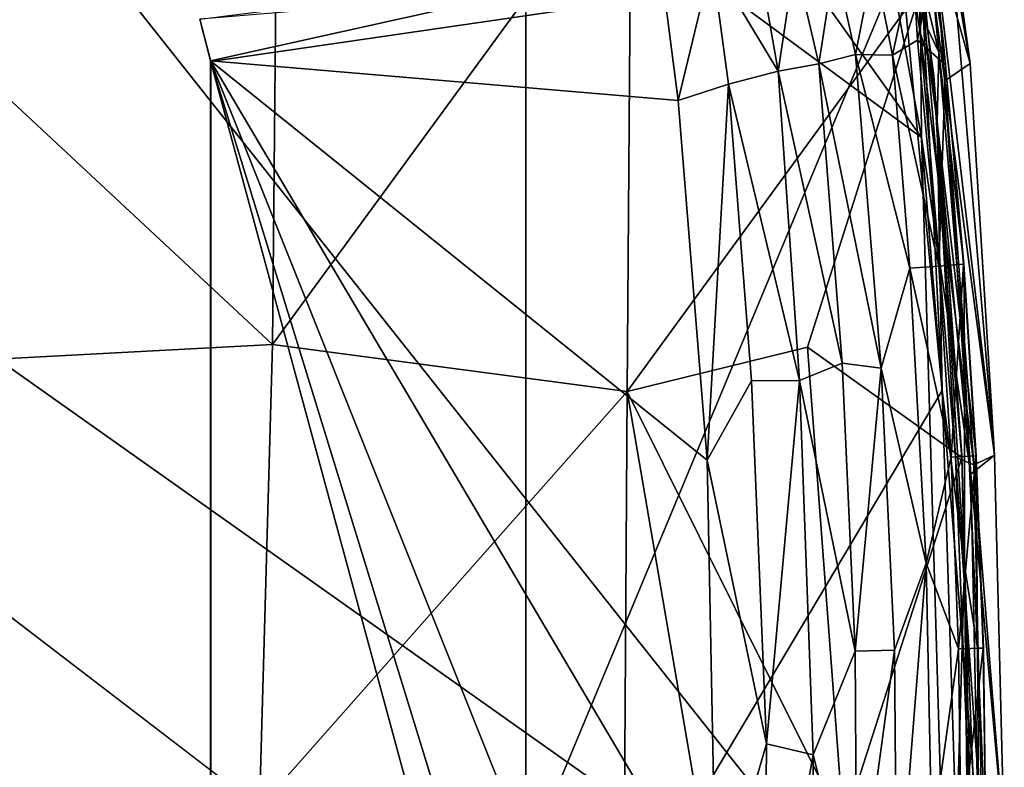
# Model space of a CAD drawing. Units: inches. Extents: x -11.4 to 11.4, y -8.5 to 8.
# Drawn here: x 7.5 to 11.4, y 0.3 to 3.3 of the extents above; entities that cross this region are included whole.
import ezdxf

# ---------------------------------------------------------------- set-up
doc = ezdxf.new("R2010")
doc.units = ezdxf.units.IN
doc.header["$MEASUREMENT"] = 0
doc.layers.add('SEAT-FABRIC', color=5, linetype='Continuous')
doc.layers.add('SEAT-WOOD', color=5, linetype='Continuous')

msp = doc.modelspace()

# ---------------------------------------------------------------- linework, layer by layer
at = {"layer": 'SEAT-FABRIC'}
for points in [[(-0.8507, 7.7509, 10.814), (11.1798, -0.7598, 10.814), (-1.2154, -7.7418, 10.814)], [(11.1798, -0.7598, 10.814), (-0.8507, 7.7509, 10.814), (4.5504, 7.6015, 10.814)], [(4.5504, 7.6015, 10.814), (11.0746, 2.7978, 10.814), (11.1798, -0.7598, 10.814)], [(11.0746, 2.7978, 10.814), (4.5504, 7.6015, 10.814), (8.0053, 7.102, 10.814)], [(11.0746, 2.7978, 10.814), (8.0053, 7.102, 10.814), (10.6732, 4.9911, 10.814)], [(10.6732, 4.9911, 10.814), (11.0688, 3.5529, 10.8493), (11.0746, 2.7978, 10.814)], [(10.8532, 4.6127, 13.0036), (11.0702, 3.2156, 13.0015), (11.0603, 3.8319, 12.974)], [(8.491, 1.9748, 13.5236), (6.3991, 3.9227, 13.629), (6.1899, 1.8521, 13.6705)], [(8.5092, 3.9319, 13.4753), (6.3991, 3.9227, 13.629), (8.491, 1.9748, 13.5236)], [(9.9188, 3.9268, 13.282), (8.5092, 3.9319, 13.4753), (8.491, 1.9748, 13.5236)], [(9.9188, 3.9268, 13.282), (8.491, 1.9748, 13.5236), (9.9023, 1.7875, 13.3612)], [(11.0761, 3.3965, 13.0585), (9.9188, 3.9268, 13.282), (9.9023, 1.7875, 13.3612)], [(11.1507, 3.9414, 12.1907), (11.0603, 3.8319, 12.974), (11.2691, 3.0934, 12.1904)], [(11.1985, 3.5015, 11.4363), (11.1507, 3.9414, 12.1907), (11.2691, 3.0934, 12.1904)], [(11.0144, 3.8503, 13.0133), (11.0761, 3.3965, 13.0585), (11.1237, 3.0441, 13.0157)], [(11.1674, 3.0234, 12.974), (11.2691, 3.0934, 12.1904), (11.0603, 3.8319, 12.974)], [(11.0688, 3.5529, 10.8493), (11.1374, 3.4651, 10.9432), (11.2714, 1.459, 10.869)], [(11.0746, 2.7978, 10.814), (11.0688, 3.5529, 10.8493), (11.2714, 1.459, 10.869)], [(11.3655, 1.5345, 11.4368), (11.1374, 3.4651, 10.9432), (11.1985, 3.5015, 11.4363)], [(11.1985, 3.5015, 11.4363), (11.2691, 3.0934, 12.1904), (11.3655, 1.5345, 11.4368)], [(11.2714, 1.459, 10.869), (11.1374, 3.4651, 10.9432), (11.3655, 1.5345, 11.4368)], [(9.9023, 1.7875, 13.3612), (10.6214, 1.9634, 13.2201), (11.0761, 3.3965, 13.0585)], [(11.0761, 3.3965, 13.0585), (10.6214, 1.9634, 13.2201), (11.2352, 1.5244, 13.0555)], [(11.1237, 3.0441, 13.0157), (11.0761, 3.3965, 13.0585), (11.2352, 1.5244, 13.0555)], [(11.0702, 3.2156, 13.0015), (11.2101, 1.5266, 13.0015), (11.2834, 1.495, 12.974)], [(11.0702, 3.2156, 13.0015), (11.1237, 3.0441, 13.0157), (11.2101, 1.5266, 13.0015)], [(11.1674, 3.0234, 12.974), (11.3655, 1.5345, 12.4412), (11.2691, 3.0934, 12.1904)], [(11.3655, 1.5345, 11.4368), (11.2691, 3.0934, 12.1904), (11.3655, 1.5345, 12.4412)], [(11.1237, 3.0441, 13.0157), (11.2356, 1.5342, 13.0122), (11.2101, 1.5266, 13.0015)], [(11.2356, 1.5342, 13.0122), (11.1237, 3.0441, 13.0157), (11.2352, 1.5244, 13.0555)], [(11.3655, 1.5345, 12.4412), (11.1674, 3.0234, 12.974), (11.2834, 1.495, 12.974)], [(11.3018, 0.0014, 10.8635), (11.1798, -0.7598, 10.814), (11.0746, 2.7978, 10.814)], [(11.3018, 0.0014, 10.8635), (11.0746, 2.7978, 10.814), (11.2714, 1.459, 10.869)], [(8.491, 1.9748, 13.5236), (6.1899, 1.8521, 13.6705), (8.4382, 0.1317, 13.4781)], [(9.9023, 1.7875, 13.3612), (8.491, 1.9748, 13.5236), (8.4382, 0.1317, 13.4781)], [(10.6214, 1.9634, 13.2201), (9.9023, 1.7875, 13.3612), (10.7639, 0.0567, 13.2232)], [(10.7639, 0.0567, 13.2232), (11.2352, 1.5244, 13.0555), (10.6214, 1.9634, 13.2201)], [(9.8796, -1.9341, 13.3643), (9.9023, 1.7875, 13.3612), (8.4382, 0.1317, 13.4781)], [(9.8796, -1.9341, 13.3643), (10.5316, -1.8801, 13.2452), (9.9023, 1.7875, 13.3612)], [(10.5316, -1.8801, 13.2452), (10.7639, 0.0567, 13.2232), (9.9023, 1.7875, 13.3612)], [(11.2356, 1.5342, 13.0122), (11.2713, 0.0014, 13.0053), (11.2101, 1.5266, 13.0015)], [(11.2713, 0.0014, 13.0053), (11.2356, 1.5342, 13.0122), (11.2352, 1.5244, 13.0555)], [(11.2714, 1.459, 10.869), (11.3655, 1.5345, 11.4368), (11.4049, 0.0014, 11.4368)], [(11.3655, 1.5345, 12.4412), (11.2834, 1.495, 12.974), (11.4049, 0.0014, 12.4412)], [(11.3655, 1.5345, 12.4412), (11.4049, 0.0014, 12.4412), (11.4049, 0.0014, 11.4368)], [(11.4049, 0.0014, 11.4368), (11.3655, 1.5345, 11.4368), (11.3655, 1.5345, 12.4412)], [(11.273, 0.0014, 13.0564), (11.2352, 1.5244, 13.0555), (10.7639, 0.0567, 13.2232)], [(11.3182, 0.0014, 12.9767), (11.2101, 1.5266, 13.0015), (11.2713, 0.0014, 13.0053)], [(11.2834, 1.495, 12.974), (11.2101, 1.5266, 13.0015), (11.3182, 0.0014, 12.9767)], [(11.2713, 0.0014, 13.0053), (11.2352, 1.5244, 13.0555), (11.273, 0.0014, 13.0564)], [(11.3182, 0.0014, 12.9767), (11.4049, 0.0014, 12.4412), (11.2834, 1.495, 12.974)], [(11.3018, 0.0014, 10.8635), (11.2714, 1.459, 10.869), (11.4049, 0.0014, 11.4368)]]:
    msp.add_3dface(points, dxfattribs=at)
for points, invisible_edges in [([(11.0702, 3.2156, 13.0015), (10.8532, 4.6127, 13.0036), (11.0144, 3.8503, 13.0133)], 12), ([(11.0144, 3.8503, 13.0133), (11.1237, 3.0441, 13.0157), (11.0702, 3.2156, 13.0015)], 12), ([(11.1674, 3.0234, 12.974), (11.0603, 3.8319, 12.974), (11.0702, 3.2156, 13.0015)], 12), ([(11.1674, 3.0234, 12.974), (11.0702, 3.2156, 13.0015), (11.2834, 1.495, 12.974)], 1), ([(8.4382, 0.1317, 13.4781), (6.1899, 1.8521, 13.6705), (6.1018, 0.2418, 13.6583)], 2)]:
    msp.add_3dface(points, dxfattribs=dict(at, invisible_edges=invisible_edges))
at = {"layer": 'SEAT-WOOD'}
for points, invisible_edges in [([(9.5, -5.9986, 11.529), (9.5, 6.0014, 11.529), (-9.5, 6.0014, 11.529)], 12), ([(-9.5, 6.0014, 11.439), (9.5, 6.0014, 11.439), (9.5, -5.9986, 11.439)], 12), ([(-9.5, 6.0014, 11.529), (-9.5, -5.9986, 11.529), (9.5, -5.9986, 11.529)], 12), ([(9.5, -5.9986, 11.439), (-9.5, -5.9986, 11.439), (-9.5, 6.0014, 11.439)], 12), ([(9.5, -5.9986, 11.529), (9.5, -5.9986, 11.439), (9.5, 6.0014, 11.439)], 12), ([(9.5, 6.0014, 11.439), (9.5, 6.0014, 11.529), (9.5, -5.9986, 11.529)], 12), ([(8.2454, 3.1009, 10.814), (8.2006, 3.2691, 9.564), (8.2438, 3.1038, 9.564)], 12), ([(8.2454, 3.1009, 10.814), (8.2438, 3.1038, 9.564), (8.2454, -3.0981, 9.564)], 1), ([(8.2454, -3.0981, 9.564), (8.2438, -3.1009, 10.814), (8.2454, 3.1009, 10.814)], 1)]:
    msp.add_3dface(points, dxfattribs=dict(at, invisible_edges=invisible_edges))
for points in [[(8.2438, 3.1038, 9.564), (8.2006, 3.2691, 9.564), (10.0349, 3.5014, 9.564)], [(10.9938, 3.5014, 10.8139), (8.2006, 3.2691, 10.814), (8.2454, 3.1009, 10.814)], [(8.2454, 3.1009, 10.814), (8.2438, -3.1009, 10.814), (10.9938, 3.5014, 10.8139)], [(8.2438, -3.1009, 10.814), (11.1571, 1.7915, 10.8141), (10.9938, 3.5014, 10.8139)], [(10.0349, 3.5014, 9.564), (10.1054, 2.946, 9.564), (8.2438, 3.1038, 9.564)], [(10.2406, 3.5014, 9.6634), (10.1054, 2.946, 9.564), (10.0349, 3.5014, 9.564)], [(10.1054, 2.946, 9.564), (10.2406, 3.5014, 9.6634), (10.3062, 3.0108, 9.665)], [(10.3062, 3.0108, 9.665), (10.2406, 3.5014, 9.6634), (10.5042, 3.062, 9.7984)], [(10.4273, 3.5014, 9.7837), (10.5042, 3.062, 9.7984), (10.2406, 3.5014, 9.6634)], [(10.5042, 3.062, 9.7984), (10.4273, 3.5014, 9.7837), (10.571, 3.5014, 9.8973)], [(10.571, 3.5014, 9.8973), (10.6665, 3.0916, 9.9356), (10.5042, 3.062, 9.7984)], [(10.571, 3.5014, 9.8973), (10.7294, 3.5015, 10.0494), (10.6665, 3.0916, 9.9356)], [(10.7294, 3.5015, 10.0494), (10.8121, 3.129, 10.0896), (10.6665, 3.0916, 9.9356)], [(10.885, 3.5014, 10.2406), (10.8121, 3.129, 10.0896), (10.7294, 3.5015, 10.0494)], [(10.8121, 3.129, 10.0896), (10.885, 3.5014, 10.2406), (10.9591, 3.1255, 10.2781)], [(10.885, 3.5014, 10.2406), (11.0407, 3.5014, 10.4916), (10.9591, 3.1255, 10.2781)], [(11.0407, 3.5014, 10.4916), (11.0596, 3.1852, 10.4548), (10.9591, 3.1255, 10.2781)], [(10.9938, 3.5014, 10.8139), (11.1571, 1.7915, 10.8141), (11.0828, 3.2652, 10.8023)], [(11.057, 3.5014, 10.7979), (10.9938, 3.5014, 10.8139), (11.0828, 3.2652, 10.8023)], [(11.0407, 3.5014, 10.4916), (11.1238, 3.5014, 10.6663), (11.0596, 3.1852, 10.4548)], [(11.1097, 3.5015, 10.7493), (11.057, 3.5014, 10.7979), (11.1447, 3.1385, 10.7642)], [(11.057, 3.5014, 10.7979), (11.0828, 3.2652, 10.8023), (11.1447, 3.1385, 10.7642)], [(11.1238, 3.5014, 10.6663), (11.1711, 3.0876, 10.6553), (11.0596, 3.1852, 10.4548)], [(11.1238, 3.5014, 10.6663), (11.1097, 3.5015, 10.7493), (11.1633, 3.1713, 10.7151)], [(11.1097, 3.5015, 10.7493), (11.1447, 3.1385, 10.7642), (11.1633, 3.1713, 10.7151)], [(11.1711, 3.0876, 10.6553), (11.1238, 3.5014, 10.6663), (11.1633, 3.1713, 10.7151)], [(8.2006, 3.2691, 10.814), (8.2006, 3.2691, 9.564), (8.2454, 3.1009, 10.814)], [(11.0828, 3.2652, 10.8023), (11.1571, 1.7915, 10.8141), (11.1374, 2.8578, 10.7982)], [(11.1374, 2.8578, 10.7982), (11.1447, 3.1385, 10.7642), (11.0828, 3.2652, 10.8023)], [(11.1446, 2.2866, 10.4585), (10.9591, 3.1255, 10.2781), (11.0596, 3.1852, 10.4548)], [(11.1446, 2.2866, 10.4585), (11.0596, 3.1852, 10.4548), (11.1711, 3.0876, 10.6553)], [(11.2466, 1.9289, 10.7671), (11.1447, 3.1385, 10.7642), (11.1374, 2.8578, 10.7982)], [(11.2434, 2.2942, 10.7162), (11.1633, 3.1713, 10.7151), (11.1447, 3.1385, 10.7642)], [(11.2434, 2.2942, 10.7162), (11.1447, 3.1385, 10.7642), (11.2466, 1.9289, 10.7671)], [(11.1711, 3.0876, 10.6553), (11.1633, 3.1713, 10.7151), (11.2429, 2.2941, 10.6604)], [(11.2434, 2.2942, 10.7162), (11.2429, 2.2941, 10.6604), (11.1633, 3.1713, 10.7151)], [(10.2028, -1.7955, 9.564), (10.1054, -2.9431, 9.564), (8.2438, 3.1038, 9.564)], [(8.2438, 3.1038, 9.564), (10.0349, -3.4986, 9.564), (8.2454, -3.0981, 9.564)], [(10.1054, 2.946, 9.564), (10.222, 1.514, 9.564), (8.2438, 3.1038, 9.564)], [(10.222, 1.514, 9.564), (10.257, -0.3023, 9.564), (8.2438, 3.1038, 9.564)], [(8.2438, 3.1038, 9.564), (10.257, -0.3023, 9.564), (10.2028, -1.7955, 9.564)], [(10.0349, -3.4986, 9.564), (8.2438, 3.1038, 9.564), (10.1054, -2.9431, 9.564)], [(10.9144, 1.8796, 10.0828), (10.6665, 3.0916, 9.9356), (10.8121, 3.129, 10.0896)], [(10.8121, 3.129, 10.0896), (11.028, 2.2776, 10.2666), (10.9144, 1.8796, 10.0828)], [(10.9591, 3.1255, 10.2781), (11.028, 2.2776, 10.2666), (10.8121, 3.129, 10.0896)], [(10.9591, 3.1255, 10.2781), (11.1446, 2.2866, 10.4585), (11.028, 2.2776, 10.2666)], [(10.5891, 1.8316, 9.7839), (10.3062, 3.0108, 9.665), (10.5042, 3.062, 9.7984)], [(10.7588, 1.8999, 9.9262), (10.5042, 3.062, 9.7984), (10.6665, 3.0916, 9.9356)], [(10.5042, 3.062, 9.7984), (10.7588, 1.8999, 9.9262), (10.5891, 1.8316, 9.7839)], [(10.6665, 3.0916, 9.9356), (10.9144, 1.8796, 10.0828), (10.7588, 1.8999, 9.9262)], [(11.1446, 2.2866, 10.4585), (11.1711, 3.0876, 10.6553), (11.2429, 2.2941, 10.6604)], [(10.222, 1.514, 9.564), (10.1054, 2.946, 9.564), (10.3062, 3.0108, 9.665)], [(10.3062, 3.0108, 9.665), (10.3987, 1.8299, 9.6621), (10.222, 1.514, 9.564)], [(10.5891, 1.8316, 9.7839), (10.3987, 1.8299, 9.6621), (10.3062, 3.0108, 9.665)], [(11.246, 1.094, 10.8017), (11.2466, 1.9289, 10.7671), (11.1374, 2.8578, 10.7982)], [(11.1374, 2.8578, 10.7982), (11.1571, 1.7915, 10.8141), (11.246, 1.094, 10.8017)], [(11.028, 2.2776, 10.2666), (11.0935, 1.1036, 10.2616), (10.9144, 1.8796, 10.0828)], [(11.1446, 2.2866, 10.4585), (11.1935, 1.5257, 10.4585), (11.028, 2.2776, 10.2666)], [(11.1935, 1.5257, 10.4585), (11.0935, 1.1036, 10.2616), (11.028, 2.2776, 10.2666)], [(11.2429, 2.2941, 10.6604), (11.1935, 1.5257, 10.4585), (11.1446, 2.2866, 10.4585)], [(11.1935, 1.5257, 10.4585), (11.2429, 2.2941, 10.6604), (11.2919, 1.5307, 10.6604)], [(11.2434, 2.2942, 10.7162), (11.2919, 1.5307, 10.6604), (11.2429, 2.2941, 10.6604)], [(11.2919, 1.5307, 10.6604), (11.2434, 2.2942, 10.7162), (11.2924, 1.5308, 10.7162)], [(11.2924, 1.5308, 10.7162), (11.2434, 2.2942, 10.7162), (11.2466, 1.9289, 10.7671)], [(11.246, 1.094, 10.8017), (11.2978, 0.7657, 10.7666), (11.2466, 1.9289, 10.7671)], [(11.2978, 0.7657, 10.7666), (11.2924, 1.5308, 10.7162), (11.2466, 1.9289, 10.7671)], [(10.5891, 1.8316, 9.7839), (10.7588, 1.8999, 9.9262), (10.8111, 0.7533, 9.9281)], [(10.9144, 1.8796, 10.0828), (10.8111, 0.7533, 9.9281), (10.7588, 1.8999, 9.9262)], [(10.9679, 0.7573, 10.0891), (10.8111, 0.7533, 9.9281), (10.9144, 1.8796, 10.0828)], [(10.9144, 1.8796, 10.0828), (11.0935, 1.1036, 10.2616), (10.9679, 0.7573, 10.0891)], [(10.222, 1.514, 9.564), (10.3987, 1.8299, 9.6621), (10.4572, 0.3857, 9.6637)], [(10.5891, 1.8316, 9.7839), (10.4572, 0.3857, 9.6637), (10.3987, 1.8299, 9.6621)], [(10.6431, 0.3416, 9.7833), (10.4572, 0.3857, 9.6637), (10.5891, 1.8316, 9.7839)], [(10.8111, 0.7533, 9.9281), (10.6431, 0.3416, 9.7833), (10.5891, 1.8316, 9.7839)], [(11.1571, 1.7915, 10.8141), (8.2438, -3.1009, 10.814), (11.2145, 0.0014, 10.814)], [(11.246, 1.094, 10.8017), (11.1571, 1.7915, 10.8141), (11.2145, 0.0014, 10.814)], [(11.2228, 0.7638, 10.4585), (11.1935, 1.5257, 10.4585), (11.2919, 1.5307, 10.6604)], [(11.2919, 1.5307, 10.6604), (11.3213, 0.7663, 10.6604), (11.2228, 0.7638, 10.4585)], [(11.3213, 0.7663, 10.6604), (11.2919, 1.5307, 10.6604), (11.2924, 1.5308, 10.7162)], [(11.2978, 0.7657, 10.7666), (11.3218, 0.7664, 10.7162), (11.2924, 1.5308, 10.7162)], [(11.2924, 1.5308, 10.7162), (11.3218, 0.7664, 10.7162), (11.3213, 0.7663, 10.6604)], [(10.257, -0.3023, 9.564), (10.222, 1.514, 9.564), (10.4572, 0.3857, 9.6637)], [(11.0935, 1.1036, 10.2616), (11.1935, 1.5257, 10.4585), (11.2228, 0.7638, 10.4585)], [(10.9679, 0.7573, 10.0891), (11.0935, 1.1036, 10.2616), (10.9774, -0.3699, 10.0887)], [(11.1156, 0.0014, 10.2666), (10.9774, -0.3699, 10.0887), (11.0935, 1.1036, 10.2616)], [(11.0935, 1.1036, 10.2616), (11.2228, 0.7638, 10.4585), (11.1156, 0.0014, 10.2666)], [(11.2623, -0.3801, 10.8021), (11.246, 1.094, 10.8017), (11.2145, 0.0014, 10.814)], [(11.2978, 0.7657, 10.7666), (11.246, 1.094, 10.8017), (11.3055, -0.3808, 10.7688)], [(11.246, 1.094, 10.8017), (11.2623, -0.3801, 10.8021), (11.3055, -0.3808, 10.7688)], [(10.8177, -0.3429, 9.9247), (10.6431, 0.3416, 9.7833), (10.8111, 0.7533, 9.9281)], [(10.8111, 0.7533, 9.9281), (10.9679, 0.7573, 10.0891), (10.8177, -0.3429, 9.9247)], [(10.9774, -0.3699, 10.0887), (10.8177, -0.3429, 9.9247), (10.9679, 0.7573, 10.0891)], [(11.1156, 0.0014, 10.2666), (11.2228, 0.7638, 10.4585), (11.2325, 0.0014, 10.4585)], [(11.2325, 0.0014, 10.4585), (11.2228, 0.7638, 10.4585), (11.3213, 0.7663, 10.6604)], [(11.3213, 0.7663, 10.6604), (11.3311, 0.0014, 10.6604), (11.2325, 0.0014, 10.4585)], [(11.2978, 0.7657, 10.7666), (11.3316, 0.0014, 10.7162), (11.3218, 0.7664, 10.7162)], [(11.2978, 0.7657, 10.7666), (11.3055, -0.3808, 10.7688), (11.3316, 0.0014, 10.7162)], [(11.3213, 0.7663, 10.6604), (11.3218, 0.7664, 10.7162), (11.3311, 0.0014, 10.6604)], [(11.3218, 0.7664, 10.7162), (11.3316, 0.0014, 10.7162), (11.3311, 0.0014, 10.6604)], [(10.257, -0.3023, 9.564), (10.4572, 0.3857, 9.6637), (10.4483, -0.7411, 9.6639)], [(10.6431, 0.3416, 9.7833), (10.4483, -0.7411, 9.6639), (10.4572, 0.3857, 9.6637)], [(10.6431, 0.3416, 9.7833), (10.6371, -0.7459, 9.7858), (10.4483, -0.7411, 9.6639)], [(10.8177, -0.3429, 9.9247), (10.6371, -0.7459, 9.7858), (10.6431, 0.3416, 9.7833)]]:
    msp.add_3dface(points, dxfattribs=at)

doc.saveas('drawing.dxf')
